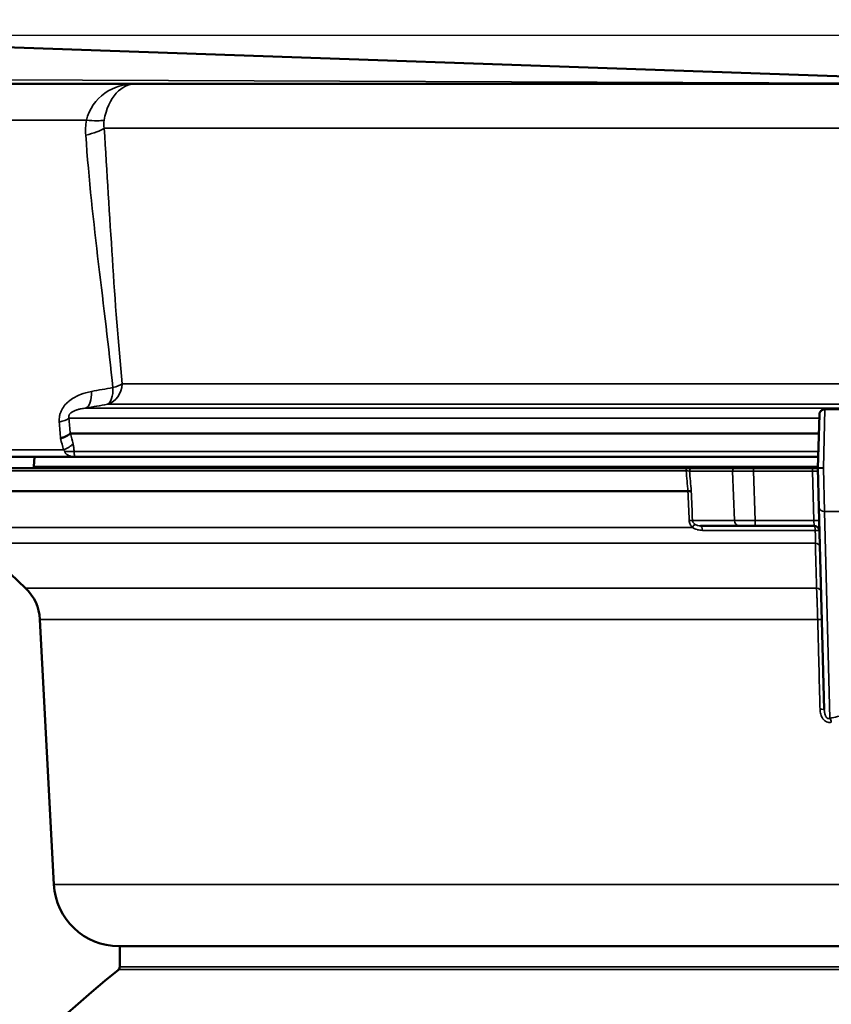
# Model space of a CAD drawing. Units: inches. Extents: x 0.4 to 66.2, y 0.4 to 51.1.
# Drawn here: x 15.4 to 19.8, y 18.7 to 23.9 of the extents above; entities that cross this region are included whole.
import ezdxf

# ---------------------------------------------------------------- set-up
doc = ezdxf.new("R2010")
doc.units = ezdxf.units.IN
doc.header["$LTSCALE"] = 3.030303
doc.header["$MEASUREMENT"] = 0
for name, color, linetype, lineweight in [('Dimension (ANSI)', 7, 'Continuous', 25), ('Visible (ANSI)', 7, 'Continuous', 50), ('Visible Narrow (ANSI)', 7, 'Continuous', 35)]:
    doc.layers.add(name, color=color, linetype=linetype, lineweight=lineweight)
doc.styles.add('Note Text (ANSI)', font='tahoma.ttf')
doc.dimstyles.new('Default (ANSI)', dxfattribs={"dimscale": 3.030303, "dimtxt": 0.15, "dimasz": 0.098425, "dimexe": 0.125, "dimexo": 0.0625, "dimgap": 0.031496, "dimtad": 0, "dimtih": 1, "dimtoh": 1, "dimrnd": 1e-08, "dimzin": 4, "dimdsep": 46, "dimtxsty": 'Note Text (ANSI)', "dimcen": 0.09, "dimdle": 0.393701, "dimclrd": 256, "dimclre": 256, "dimclrt": 256, "dimadec": 0, "dimazin": 1, "dimtfac": 1, "dimtofl": 0, "dimtmove": 0, "dimatfit": 3, "dimfxl": 1, "dimtolj": 1, "dimtzin": 4, "dimlwd": -1, "dimlwe": -1, "dimarcsym": 0})

# ---------------------------------------------------------------- blocks, each defined once
blk = doc.blocks.new('*D16')
at = {"layer": 'Defpoints', "color": 0, "transparency": 16777216}
for p in [(29.5241, 26.2279), (12.1291, 21.1123), (29.5241, 13.5684)]:
    blk.add_point(p, dxfattribs=at)
at = {"layer": 'Dimension (ANSI)', "transparency": 16777216}
for p, q in [((12.1291, 21.3016), (12.1291, 26.6067)), ((29.5241, 13.7578), (29.5241, 26.6067)), ((12.4274, 26.2279), (19.7483, 26.2279)), ((29.2258, 26.2279), (21.9049, 26.2279))]:
    blk.add_line(p, q, dxfattribs=at)
for points in [[(12.4274, 26.2776), (12.4274, 26.1782), (12.1291, 26.2279)], [(29.2258, 26.2776), (29.2258, 26.1782), (29.5241, 26.2279)]]:
    blk.add_solid(points, dxfattribs=at)
at = {"layer": 'Dimension (ANSI)', "transparency": 16777216, "insert": (20.8266, 26.9087), "char_height": 0.454545, "attachment_point": 2, "style": 'Note Text (ANSI)'}
blk.add_mtext('\\A1; \\fTahoma|b0|i0;\\H0.4545;17.39"\\P[442]', dxfattribs=at)
blk = doc.blocks.new('*D18')
at = {"layer": 'Defpoints', "color": 0, "transparency": 16777216}
for p in [(13.4971, 23.8655), (22.9809, 10.7159), (32.3036, 10.7159)]:
    blk.add_point(p, dxfattribs=at)
at = {"layer": 'Dimension (ANSI)', "transparency": 16777216}
for p, q in [((13.6864, 23.8655), (32.6824, 23.8655)), ((32.3036, 23.5673), (32.3036, 18.067)), ((32.3036, 11.0142), (32.3036, 16.5145)), ((23.1703, 10.7159), (32.6824, 10.7159))]:
    blk.add_line(p, q, dxfattribs=at)
for points in [[(32.2539, 23.5673), (32.3533, 23.5673), (32.3036, 23.8655)], [(32.2539, 11.0142), (32.3533, 11.0142), (32.3036, 10.7159)]]:
    blk.add_solid(points, dxfattribs=at)
at = {"layer": 'Dimension (ANSI)', "transparency": 16777216, "insert": (32.3036, 17.2907), "char_height": 0.454545, "attachment_point": 5, "style": 'Note Text (ANSI)'}
blk.add_mtext('\\A1; 13.15"\\P[334]', dxfattribs=at)

msp = doc.modelspace()

# ---------------------------------------------------------------- linework, layer by layer
at = {"layer": 'Visible (ANSI)'}
for p, q in [((13.4971, 23.8655), (21.0019, 23.6035)), ((13.926, 23.6034), (16.0468, 23.6034)), ((26.4969, 23.6034), (16.0468, 23.6034)), ((19.7166, 21.829), (19.7091, 21.5439)), ((19.7466, 21.8584), (19.7466, 21.8584)), ((19.7466, 21.8584), (19.9271, 21.8584)), ((15.7004, 21.7284), (19.7139, 21.7284)), ((15.7263, 21.6034), (13.8731, 21.6034)), ((15.5066, 21.6034), (15.5039, 21.5516)), ((15.7263, 21.6034), (19.7107, 21.6034)), ((19.0079, 21.5434), (15.1774, 21.5434)), ((19.0353, 21.5434), (19.266, 21.5434)), ((19.3636, 21.5434), (19.266, 21.5434)), ((19.3636, 21.5434), (19.6796, 21.5434)), ((19.7091, 21.5434), (19.6796, 21.5434)), ((19.7091, 21.5439), (19.7088, 21.5304)), ((19.7091, 21.543), (19.7146, 21.3322)), ((15.1556, 21.4184), (19.012, 21.4184)), ((19.743, 20.2482), (19.7146, 21.3322)), ((19.2889, 21.2334), (19.0797, 21.2334)), ((19.3733, 21.2334), (19.2889, 21.2334)), ((19.688, 21.2334), (19.3733, 21.2334)), ((15.4587, 20.8996), (15.2046, 21.1408)), ((15.6108, 19.3101), (15.5363, 20.7313)), ((15.9603, 18.9784), (26.2179, 18.9784)), ((15.9641, 18.9784), (15.9641, 18.8679))]:
    msp.add_line(p, q, dxfattribs=at)
for centre, radius, start, end in [((15.3741, 21.5584), 0.13, 353.3742, 357), ((19.7251, 21.5434), 0.016, 178.5, 181.5), ((19.688, 21.2034), 0.03, 1.5, 90), ((15.2867, 20.7183), 0.25, 3, 46.5), ((15.9603, 19.3284), 0.35, 183, 270), ((15.9441, 18.8679), 0.02, 309.2782, 0), ((21.0215, 12.6598), 8, 129.27822, 171.95292)]:
    msp.add_arc(centre, radius, start, end, dxfattribs=at)
msp.add_ellipse((19.7206, 21.5268), major_axis=(0.0051, -0.0149), ratio=0.713124, start_param=4.232541, end_param=4.46529, dxfattribs=at)
for points, knots in [([(19.7166, 21.8292), (19.7166, 21.8293), (19.7166, 21.8293), (19.7166, 21.8293), (19.7166, 21.8293), (19.7166, 21.8293), (19.7166, 21.8293), (19.7166, 21.8294), (19.7166, 21.8294), (19.7166, 21.8296), (19.7166, 21.8296), (19.7166, 21.8299), (19.7166, 21.83), (19.7166, 21.8305), (19.7167, 21.8308), (19.7167, 21.8318), (19.7168, 21.8324), (19.7171, 21.8343), (19.7174, 21.8355), (19.7183, 21.8387), (19.7191, 21.8406), (19.721, 21.8443), (19.7222, 21.846), (19.7248, 21.8492), (19.7263, 21.8506), (19.7295, 21.8532), (19.7313, 21.8543), (19.7349, 21.8562), (19.7369, 21.8569), (19.7414, 21.8581), (19.744, 21.8584), (19.7466, 21.8584)], [0, 0, 0, 0, 0.0000381, 0.0000381, 0.0001142, 0.0001142, 0.0002666, 0.0002666, 0.0005712, 0.0005712, 0.0011805, 0.0011805, 0.0023987, 0.0023987, 0.0048329, 0.0048329, 0.0096832, 0.0096832, 0.0192426, 0.0192426, 0.0349479, 0.0349479, 0.0506533, 0.0506533, 0.0663586, 0.0663586, 0.0820639, 0.0820639, 0.0977692, 0.0977692, 0.1174591, 0.1174591, 0.1174591, 0.1174591]), ([(19.7166, 21.829), (19.7166, 21.8291), (19.7166, 21.8291), (19.7166, 21.8292), (19.7166, 21.8292), (19.7166, 21.8292), (19.7166, 21.8292), (19.7166, 21.8292), (19.7166, 21.8292), (19.7166, 21.8292), (19.7166, 21.8292), (19.7166, 21.8292)], [0, 0, 0, 0, 0.01576301, 0.01576301, 0.02758497, 0.02758497, 0.02813911, 0.02813911, 0.02849657, 0.02849657, 0.02851891, 0.02851891, 0.02851891, 0.02851891]), ([(15.6985, 21.7276), (15.6931, 21.723), (15.6861, 21.7184), (15.6773, 21.714), (15.6729, 21.7118), (15.6682, 21.7097), (15.6632, 21.7077), (15.6582, 21.7057), (15.6528, 21.7037), (15.6472, 21.7019)], [0, 0, 0, 0, 0.5, 0.5, 0.5, 0.75, 0.75, 0.75, 1, 1, 1, 1]), ([(19.012, 21.4184), (19.014, 21.4186), (19.016, 21.4187), (19.0199, 21.419), (19.0216, 21.4192), (19.0243, 21.4194), (19.0257, 21.4195), (19.028, 21.4197), (19.0289, 21.4198), (19.0297, 21.42), (19.0297, 21.42), (19.0297, 21.42)], [-0.05801118, -0.05801118, -0.05801118, -0.05801118, -0.04652632, -0.04652632, -0.03285718, -0.03285718, -0.01644573, -0.01644573, 0, 0, 0.00031059, 0.00031059, 0.00031059, 0.00031059])]:
    msp.add_open_spline(points, degree=3, knots=knots, dxfattribs=at)
for points in [[(15.6985, 21.7276), (15.6991, 21.7282), (15.6998, 21.7284), (15.7004, 21.7284)], [(19.0079, 21.5434), (19.0206, 21.5434), (19.0307, 21.5434), (19.0353, 21.5434)]]:
    msp.add_open_spline(points, degree=3, dxfattribs=at)
at = {"layer": 'Visible Narrow (ANSI)'}
for p, q in [((13.4987, 23.6315), (21.0019, 23.6035)), ((15.7855, 23.4088), (13.8073, 23.4088)), ((26.7466, 23.3665), (15.8808, 23.3665)), ((15.9776, 21.9951), (20.0963, 21.9951)), ((15.8984, 21.8854), (20.0903, 21.8854)), ((20.0897, 21.8647), (15.7833, 21.8647)), ((19.7391, 21.5434), (19.7466, 21.8584)), ((19.7161, 21.8099), (15.6918, 21.8099)), ((13.8588, 21.6401), (15.6623, 21.6401)), ((19.7114, 21.6319), (15.7194, 21.6319)), ((19.7093, 21.5516), (15.5039, 21.5516)), ((19.0023, 21.5283), (15.1614, 21.5283)), ((19.251, 21.5266), (19.0203, 21.5266)), ((19.2607, 21.2619), (19.251, 21.5266)), ((19.3636, 21.5434), (19.3636, 21.5266)), ((19.6796, 21.5266), (19.3636, 21.5266)), ((19.3636, 21.5266), (19.3733, 21.2619)), ((19.6796, 21.5434), (19.6796, 21.5266)), ((19.6865, 21.2619), (19.6796, 21.5266)), ((19.7446, 21.3108), (19.7391, 21.5434)), ((19.7446, 21.3108), (19.7737, 20.2003)), ((19.7446, 21.3108), (19.9271, 21.3108)), ((19.0362, 21.2619), (19.2607, 21.2619)), ((19.3733, 21.2619), (19.6865, 21.2619)), ((19.3733, 21.2334), (19.3733, 21.2619)), ((19.688, 21.2334), (19.6865, 21.2619)), ((19.0364, 21.2249), (15.1658, 21.2249)), ((19.6949, 21.2089), (19.0897, 21.2089)), ((19.6951, 21.1408), (15.2046, 21.1408)), ((15.4587, 20.8996), (19.7016, 20.8996)), ((15.5363, 20.7313), (19.7078, 20.7313)), ((26.5674, 19.3101), (15.6108, 19.3101)), ((26.2141, 18.8679), (15.9641, 18.8679)), ((15.9568, 18.8525), (26.2214, 18.8525))]:
    msp.add_line(p, q, dxfattribs=at)
for centre, major_axis, ratio, start_param, end_param in [((15.6785, 23.4587), (-0.2217, 0.0397), 0.155825, 2.101931, 2.748206), ((15.6766, 23.3782), (-0.2216, -0.0155), 0.285837, 2.046912, 2.722474), ((15.8016, 23.2627), (-0.125, -0.0012), 0.168562, 2.337036, 2.337291), ((17.0119, -9.6037), (13.8635, 29.7304), 0.8517, 0.538488, 0.542489), ((15.8707, 22.0013), (0, -0.12), 0.892153, 0.261799, 1.518436), ((15.8707, 22.0013), (0.0209, -0.1182), 0.449875, 0.13129, 1.265154), ((15.8707, 22.0013), (-0.1194, -0.0121), 0.300501, 2.037687, 2.648929), ((15.7553, 21.9806), (0.0214, -0.1181), 0.448797, 0.126584, 1.263236), ((17.0305, -9.6699), (-13.8646, -29.7003), 0.853046, 3.681519, 3.68551), ((15.7023, 21.7516), (0.0109, 0.1245), 0.938203, 5.866908, 5.866935), ((15.5829, 21.8162), (-0.1196, -0.0099), 0.291999, 2.043128, 2.690521), ((20.5607, 38.035), (-2.6328, -22.9278), 0.190576, 5.521464, 5.526899), ((51.8641, 30.1777), (-17.1408, -37.6005), 0.851351, 5.291583, 5.293668), ((34.5151, 29.4794), (-9.1787, -20.0437), 0.853303, 5.453365, 5.456131), ((22.0005, 51.0522), (3.843, 33.4674), 0.190576, 2.661784, 2.665635), ((15.6053, 21.6667), (-0.1166, -0.0285), 0.35931, 1.991875, 2.668393), ((15.4912, 21.6337), (0.1783, -0.0024), 0.172307, 0.019356, 0.287556), ((15.6111, 21.6256), (-0.1199, -0.0048), 0.03753, 3.582711, 4.202514), ((19.0079, 21.5274), (0, 0.016), 0.352043, 0, 1.518436), ((-100.427, -18.9409), (-19.9744, 359.3865), 0.339026, 4.806066, 4.806374), ((18.9942, 21.5274), (0.0279, -0.0014), 0.04624, 0.363154, 1.27874), ((19.0353, 21.5274), (0, 0.016), 0.939693, 0, 1.623156), ((-100.4667, -18.8379), (19.9051, -356.9068), 0.341551, 1.664767, 1.665067), ((19.266, 21.5274), (0, 0.016), 0.939693, 0, 1.623156), ((19.3638, 21.5274), (-0.1201, -0.0006), 0.006966, 0.349287, 1.569099), ((19.6795, 21.5274), (-0.03, 0.0004), 0.027858, 1.573286, 2.951581), ((19.7021, 20.6648), (0.007, 0.8782), 0.000033, 6.091101, 6.282233), ((19.7446, 21.3329), (-0.03, -0.0008), 0.738518, 0, 1.55146), ((19.008, 21.2603), (0.03, 0.0012), 0.040584, 0.348867, 1.212348), ((19.026, 21.2234), (0.0204, 0.022), 0.227099, 4.9894, 6.018801), ((19.0797, 21.2034), (0, 0.03), 0.337662, 4.894202, 6.283185), ((19.3735, 21.2634), (-0.12, -0.0011), 0.013065, 0.349425, 1.569237), ((19.2889, 21.2634), (0, -0.03), 0.939693, 4.764749, 6.283185), ((19.6865, 21.2603), (0.03, 0.0008), 0.052318, 0, 1.569426), ((19.688, 21.2034), (0, 0.03), 0.235444, 4.894202, 6.283185), ((19.688, 21.2034), (0.03, 0.0008), 0.179777, 0, 1.332326), ((19.6902, 21.119), (0.03, 0.0008), 0.733101, 0, 1.387777), ((19.6965, 20.8778), (0.03, 0.0008), 0.73385, 0, 1.381099), ((19.7004, 20.7298), (0.03, 0.0008), 0.047314, 0, 1.318433), ((19.713, 20.2474), (0.03, 0.0008), 0.047331, 0, 1.319609), ((21.0891, 15.5076), (5.3018, 0), 0.913688, 1.805724, 1.821518), ((19.7737, 20.1782), (-0.0068, 0.0292), 0.242225, 4.709457, 5.515045)]:
    msp.add_ellipse(centre, major_axis=major_axis, ratio=ratio, start_param=start_param, end_param=end_param, dxfattribs=at)
for points, knots in [([(15.7855, 23.4088), (15.8001, 23.4696), (15.8362, 23.5205), (15.8837, 23.554), (15.9313, 23.5874), (15.9887, 23.6034), (16.0468, 23.6034)], [-1, -1, -1, -1, -0.5, -0.5, -0.5, 0, 0, 0, 0]), ([(16.0468, 23.6034), (16.0119, 23.6034), (15.9767, 23.5874), (15.9459, 23.554), (15.9152, 23.5205), (15.8902, 23.4696), (15.8809, 23.4088)], [-1, -1, -1, -1, -0.5, -0.5, -0.5, 0, 0, 0, 0]), ([(15.6399, 21.7896), (15.6394, 21.7951), (15.6393, 21.8007), (15.6396, 21.8063), (15.64, 21.8119), (15.6407, 21.8176), (15.6418, 21.8232), (15.6429, 21.8287), (15.6445, 21.8342), (15.6464, 21.8396), (15.6483, 21.845), (15.6506, 21.8503), (15.6533, 21.8554), (15.6586, 21.8656), (15.6651, 21.8749), (15.6725, 21.8834), (15.6762, 21.8876), (15.6802, 21.8917), (15.6843, 21.8955), (15.6884, 21.8993), (15.6926, 21.9028), (15.697, 21.9062), (15.7057, 21.9129), (15.715, 21.9189), (15.7244, 21.924), (15.7338, 21.9292), (15.7434, 21.9336), (15.753, 21.9374), (15.7724, 21.9451), (15.7922, 21.9504), (15.8123, 21.9541)], [0, 0, 0, 0, 0.0625, 0.0625, 0.0625, 0.125, 0.125, 0.125, 0.1875, 0.1875, 0.1875, 0.25, 0.25, 0.25, 0.375, 0.375, 0.375, 0.4375, 0.4375, 0.4375, 0.5, 0.5, 0.5, 0.625, 0.625, 0.625, 0.75, 0.75, 0.75, 1, 1, 1, 1]), ([(15.7833, 21.8647), (15.7747, 21.8639), (15.766, 21.8627), (15.7574, 21.861), (15.7545, 21.8604), (15.7517, 21.8598), (15.7488, 21.8592), (15.7435, 21.8579), (15.7381, 21.8565), (15.7327, 21.8547), (15.7322, 21.8546), (15.7317, 21.8544), (15.7312, 21.8542), (15.7268, 21.8527), (15.7224, 21.851), (15.718, 21.8489), (15.7156, 21.8478), (15.7133, 21.8466), (15.711, 21.8452), (15.7089, 21.844), (15.7068, 21.8427), (15.7048, 21.8412), (15.7048, 21.8411), (15.7048, 21.8411), (15.7048, 21.8411), (15.7026, 21.8395), (15.7005, 21.8377), (15.6985, 21.8355), (15.6974, 21.8344), (15.6964, 21.8332), (15.6954, 21.8319), (15.6945, 21.8306), (15.6937, 21.8293), (15.693, 21.8279), (15.6928, 21.8275), (15.6926, 21.827), (15.6924, 21.8266), (15.6916, 21.8248), (15.6911, 21.823), (15.6908, 21.8211), (15.6906, 21.8202), (15.6905, 21.8192), (15.6905, 21.8183), (15.6904, 21.8152), (15.6909, 21.8124), (15.6918, 21.8099)], [0, 0, 0, 0, 0.25, 0.25, 0.25, 0.331803, 0.331803, 0.331803, 0.485463, 0.485463, 0.485463, 0.5, 0.5, 0.5, 0.625, 0.625, 0.625, 0.691377, 0.691377, 0.691377, 0.749499, 0.749499, 0.749499, 0.75, 0.75, 0.75, 0.8125, 0.8125, 0.8125, 0.845356, 0.845356, 0.845356, 0.875, 0.875, 0.875, 0.884141, 0.884141, 0.884141, 0.919643, 0.919643, 0.919643, 0.9375, 0.9375, 0.9375, 1, 1, 1, 1]), ([(15.7137, 21.6729), (15.7152, 21.6665), (15.7165, 21.6598), (15.7175, 21.653), (15.7185, 21.6461), (15.7191, 21.639), (15.7194, 21.6319)], [0, 0, 0, 0, 0.5, 0.5, 0.5, 1, 1, 1, 1]), ([(15.6694, 21.6319), (15.6696, 21.6299), (15.6702, 21.6279), (15.6711, 21.6261), (15.6714, 21.6253), (15.6719, 21.6246), (15.6723, 21.6239), (15.673, 21.6227), (15.6739, 21.6217), (15.6748, 21.6207), (15.6758, 21.6195), (15.6769, 21.6185), (15.678, 21.6175), (15.6787, 21.6169), (15.6795, 21.6163), (15.6803, 21.6157), (15.6826, 21.6141), (15.685, 21.6127), (15.6875, 21.6115), (15.6892, 21.6106), (15.691, 21.6099), (15.6928, 21.6092), (15.6938, 21.6088), (15.6949, 21.6084), (15.696, 21.608), (15.6991, 21.607), (15.7023, 21.6062), (15.7055, 21.6055), (15.7067, 21.6052), (15.708, 21.605), (15.7092, 21.6048), (15.7148, 21.6039), (15.7205, 21.6034), (15.7263, 21.6034)], [0, 0, 0, 0, 0.087297, 0.087297, 0.087297, 0.125, 0.125, 0.125, 0.183836, 0.183836, 0.183836, 0.25, 0.25, 0.25, 0.293112, 0.293112, 0.293112, 0.415582, 0.415582, 0.415582, 0.5, 0.5, 0.5, 0.550085, 0.550085, 0.550085, 0.694238, 0.694238, 0.694238, 0.75, 0.75, 0.75, 1, 1, 1, 1]), ([(15.7194, 21.6319), (15.7194, 21.6299), (15.7195, 21.6279), (15.7196, 21.6261), (15.7197, 21.6254), (15.7197, 21.6246), (15.7198, 21.6239), (15.7199, 21.6227), (15.72, 21.6217), (15.7201, 21.6207), (15.7202, 21.6195), (15.7203, 21.6185), (15.7205, 21.6175), (15.7206, 21.6169), (15.7207, 21.6163), (15.7208, 21.6157), (15.721, 21.6141), (15.7213, 21.6127), (15.7216, 21.6115), (15.7218, 21.6106), (15.7221, 21.6098), (15.7223, 21.6092), (15.7224, 21.6088), (15.7225, 21.6084), (15.7227, 21.608), (15.723, 21.607), (15.7234, 21.6062), (15.7238, 21.6055), (15.724, 21.6052), (15.7241, 21.605), (15.7243, 21.6048), (15.7249, 21.6039), (15.7256, 21.6034), (15.7263, 21.6034)], [0, 0, 0, 0, 0.087618, 0.087618, 0.087618, 0.125, 0.125, 0.125, 0.184225, 0.184225, 0.184225, 0.25, 0.25, 0.25, 0.293296, 0.293296, 0.293296, 0.415404, 0.415404, 0.415404, 0.5, 0.5, 0.5, 0.549555, 0.549555, 0.549555, 0.693539, 0.693539, 0.693539, 0.75, 0.75, 0.75, 1, 1, 1, 1]), ([(19.7091, 21.5439), (19.7091, 21.5439), (19.7123, 21.5438), (19.7179, 21.5437), (19.7235, 21.5437), (19.7313, 21.5436), (19.7391, 21.5434)], [0, 0, 0, 0, 0.5, 0.5, 0.5, 1, 1, 1, 1]), ([(19.7091, 21.543), (19.7091, 21.543), (19.7123, 21.5431), (19.7179, 21.5432), (19.7235, 21.5432), (19.7313, 21.5433), (19.7391, 21.5434)], [0, 0, 0, 0, 0.5, 0.5, 0.5, 1, 1, 1, 1]), ([(19.0364, 21.2249), (19.0313, 21.2296), (19.027, 21.2352), (19.0238, 21.2415), (19.0223, 21.2446), (19.021, 21.248), (19.0201, 21.2514), (19.0192, 21.2548), (19.0187, 21.2583), (19.0185, 21.2619)], [0, 0, 0, 0, 0.499615, 0.499615, 0.499615, 0.75, 0.75, 0.75, 1, 1, 1, 1]), ([(19.0362, 21.2619), (19.0363, 21.2601), (19.0366, 21.2584), (19.0371, 21.2567), (19.0372, 21.2562), (19.0374, 21.2557), (19.0376, 21.2552), (19.0381, 21.254), (19.0387, 21.2528), (19.0393, 21.2517), (19.0395, 21.2514), (19.0396, 21.2512), (19.0398, 21.251), (19.0417, 21.2479), (19.0443, 21.2454), (19.0469, 21.2434)], [0, 0, 0, 0, 0.22055, 0.22055, 0.22055, 0.290413, 0.290413, 0.290413, 0.462836, 0.462836, 0.462836, 0.5, 0.5, 0.5, 1, 1, 1, 1]), ([(19.0469, 21.2434), (19.0519, 21.2397), (19.0573, 21.2372), (19.0629, 21.2357), (19.0685, 21.2341), (19.0741, 21.2334), (19.0797, 21.2334)], [0, 0, 0, 0, 0.5, 0.5, 0.5, 1, 1, 1, 1]), ([(19.0897, 21.2089), (19.0803, 21.2089), (19.071, 21.21), (19.0618, 21.2126), (19.0616, 21.2127), (19.0615, 21.2127), (19.0613, 21.2128), (19.0523, 21.2154), (19.0439, 21.2192), (19.0364, 21.2249)], [0, 0, 0, 0, 0.5, 0.5, 0.5, 0.51047, 0.51047, 0.51047, 1, 1, 1, 1]), ([(19.6951, 21.1408), (19.6953, 21.1498), (19.6954, 21.1601), (19.6954, 21.1717), (19.6954, 21.1833), (19.6952, 21.1958), (19.6949, 21.2089)], [0, 0, 0, 0, 0.5, 0.5, 0.5, 1, 1, 1, 1]), ([(19.7016, 20.8996), (19.7012, 20.9132), (19.7009, 20.9268), (19.7005, 20.9404), (19.699, 20.9947), (19.6976, 21.0491), (19.6961, 21.1034), (19.6958, 21.1159), (19.6954, 21.1284), (19.6951, 21.1408)], [0, 0, 0, 0, 0.001524, 0.001524, 0.001524, 0.007620001, 0.007620001, 0.007620001, 0.009015452, 0.009015452, 0.009015452, 0.009015452]), ([(19.7078, 20.7313), (19.7075, 20.7473), (19.707, 20.7632), (19.7061, 20.7939), (19.7056, 20.8088), (19.7048, 20.8304), (19.7045, 20.8375), (19.7039, 20.8511), (19.7036, 20.8577), (19.7028, 20.8769), (19.7022, 20.8887), (19.7016, 20.8996)], [0, 0, 0, 0, 0.25, 0.25, 0.5, 0.5, 0.625, 0.625, 0.75, 0.75, 1, 1, 1, 1]), ([(19.7204, 20.249), (19.7199, 20.2689), (19.7194, 20.2889), (19.7168, 20.3888), (19.7131, 20.5296), (19.7094, 20.6704), (19.7078, 20.7313)], [0, 0, 0, 0, 0.001524, 0.001524, 0.00762, 0.01227002, 0.01227002, 0.01227002, 0.01227002]), ([(19.7808, 20.1797), (19.7766, 20.1787), (19.7722, 20.1784), (19.7679, 20.1787), (19.7636, 20.1791), (19.7593, 20.1801), (19.7553, 20.1819), (19.7553, 20.1819), (19.7553, 20.1819), (19.7553, 20.1819), (19.7513, 20.1836), (19.7476, 20.186), (19.7443, 20.1889), (19.7443, 20.1889), (19.7442, 20.1889), (19.7442, 20.1889), (19.7409, 20.1918), (19.738, 20.195), (19.7354, 20.1986), (19.7354, 20.1986), (19.7354, 20.1987), (19.7354, 20.1987), (19.7302, 20.2059), (19.7267, 20.2141), (19.7243, 20.2227), (19.7243, 20.2227), (19.7243, 20.2227), (19.7242, 20.2227), (19.7219, 20.2313), (19.7207, 20.2401), (19.7204, 20.249)], [0, 0, 0, 0, 0.124629, 0.124629, 0.124629, 0.249299, 0.249299, 0.249299, 0.25, 0.25, 0.25, 0.374113, 0.374113, 0.374113, 0.375, 0.375, 0.375, 0.499101, 0.499101, 0.499101, 0.5, 0.5, 0.5, 0.749446, 0.749446, 0.749446, 0.75, 0.75, 0.75, 1, 1, 1, 1]), ([(19.743, 20.2482), (19.7432, 20.2429), (19.7436, 20.2375), (19.7445, 20.2322), (19.7454, 20.2268), (19.7467, 20.2215), (19.7488, 20.2163), (19.7498, 20.2137), (19.751, 20.2112), (19.7525, 20.2088), (19.754, 20.2064), (19.7559, 20.2042), (19.7581, 20.2024), (19.7603, 20.2006), (19.7631, 20.1993), (19.7658, 20.1989), (19.7686, 20.1986), (19.7713, 20.1992), (19.7737, 20.2003)], [0, 0, 0, 0, 0.25, 0.25, 0.25, 0.5, 0.5, 0.5, 0.625, 0.625, 0.625, 0.75, 0.75, 0.75, 0.875, 0.875, 0.875, 1, 1, 1, 1])]:
    msp.add_open_spline(points, degree=3, knots=knots, dxfattribs=at)
for points in [[(15.7821, 23.329), (15.7803, 23.3546), (15.7806, 23.3816), (15.7855, 23.4088)], [(15.7987, 23.4489), (15.7987, 23.4489), (15.7987, 23.4489), (15.7987, 23.4489)], [(15.8809, 23.4088), (15.8787, 23.3945), (15.8786, 23.3802), (15.8808, 23.3665)], [(15.8808, 23.3665), (15.9118, 22.8931), (15.9349, 22.4285), (15.9776, 21.9951)], [(15.9277, 21.9748), (15.8837, 22.4079), (15.8152, 22.8554), (15.7821, 23.329)], [(15.9235, 22.6904), (15.9235, 22.689), (15.9235, 22.6875), (15.9235, 22.686)], [(19.0185, 21.2619), (19.0164, 21.3141), (19.0143, 21.3663), (19.0121, 21.4184)], [(19.0297, 21.42), (19.0319, 21.3673), (19.034, 21.3146), (19.0362, 21.2619)]]:
    msp.add_open_spline(points, degree=3, dxfattribs=at)

# ---------------------------------------------------------------- dimensions: what is measured, and where the dimension line sits
at = {"layer": 'Dimension (ANSI)'}
for base, p1, p2, angle, text, override, picture, middle in [((29.5241, 26.22789), (12.12914, 21.11226), (29.5241, 13.56845), 180, ' \\fTahoma|b0|i0;\\H0.4545;<>"\\X[442]', {"dimgap": 0.031496, "dimtih": 0, "dimtoh": 0, "dimdec": 2, "dimpost": '\\X', "dimtol": 0, "dimlim": 0, "dimtp": 0, "dimtm": 0, "dimtdec": 2, "dimatfit": 1, "dimtvp": -0.25}, '*D16', (20.82662, 26.22789)), ((32.3036, 10.7159), (13.4971, 23.8655), (22.9809, 10.7159), 90, ' <>"\\X[334]', {"dimgap": 0.031496, "dimdec": 2, "dimpost": '\\X', "dimtol": 0, "dimlim": 0, "dimtp": 0, "dimtm": 0, "dimtdec": 2, "dimatfit": 1}, '*D18', (32.3036, 17.2907))]:
    dim = msp.add_linear_dim(base=base, p1=p1, p2=p2, angle=angle, text=text, dimstyle='Default (ANSI)', override=override, dxfattribs=at)
    dim.commit()
    dim.dimension.update_dxf_attribs({"geometry": picture, "text_midpoint": middle, "dimtype": 160})

doc.saveas('drawing.dxf')
